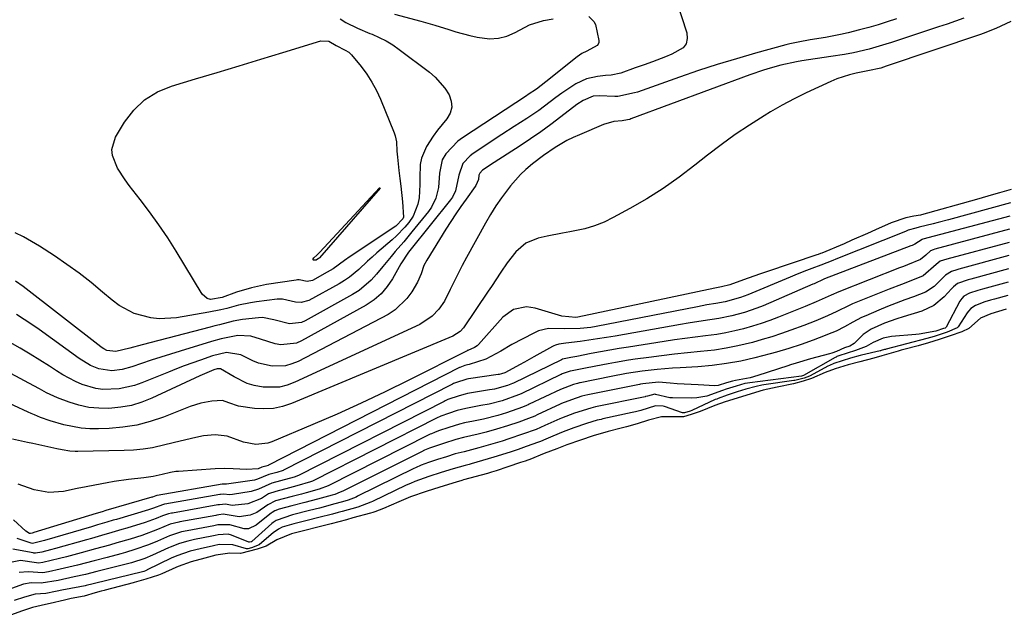
# Model space of a CAD drawing. Units: inches. Extents: x 1873196 to 1878550, y 416095 to 421449.
# Drawn here: x 1873345 to 1873625, y 419997 to 420167 of the extents above; entities that cross this region are included whole.
import ezdxf

# ---------------------------------------------------------------- set-up
doc = ezdxf.new("R2010")
doc.units = ezdxf.units.IN
doc.header["$MEASUREMENT"] = 0
doc.layers.add('7', color=7, linetype='Continuous')
doc.layers.add('8', color=7, linetype='Continuous')

msp = doc.modelspace()

# ---------------------------------------------------------------- linework, layer by layer
at = {"layer": '7', "color": 18}
for points in [[(1873531.65, 420172.29, 1652), (1873534.72, 420163.03, 1652), (1873534.85, 420161.37, 1652), (1873534.56, 420159.9, 1652), (1873533.65, 420158.7, 1652), (1873530.5, 420156.93, 1652), (1873528.66, 420156.19, 1652), (1873524.95, 420154.79, 1652), (1873522.57, 420153.93, 1652), (1873520, 420153, 1652), (1873515.9, 420151.49, 1652), (1873513.2, 420150.99, 1652), (1873511.54, 420150.84, 1652), (1873509.32, 420150.62, 1652), (1873506.13, 420149.92, 1652), (1873503.17, 420148.51, 1652), (1873499.11, 420145.84, 1652), (1873497.46, 420144.63, 1652), (1873494.2, 420142.15, 1652), (1873492.55, 420140.93, 1652), (1873489.16, 420138.63, 1652), (1873487.34, 420137.45, 1652), (1873485.59, 420136.31, 1652), (1873482.09, 420134.03, 1652), (1873473.86, 420128.63, 1652), (1873473.04, 420128.03, 1652), (1873470.97, 420125.82, 1652), (1873469.84, 420122.46, 1652), (1873468.91, 420117.99, 1652), (1873467.98, 420116.27, 1652), (1873467.4, 420115.47, 1652), (1873455.86, 420101.06, 1652), (1873455.46, 420100.55, 1652), (1873453.32, 420097.28, 1652), (1873450.96, 420093.01, 1652), (1873449.46, 420090.75, 1652), (1873447.75, 420088.71, 1652), (1873445.71, 420086.99, 1652), (1873443.46, 420085.48, 1652), (1873425.06, 420075.3, 1652), (1873423.64, 420074.69, 1652), (1873419.14, 420074.16, 1652), (1873417.48, 420074.44, 1652), (1873413.31, 420075.8, 1652), (1873410.56, 420076.69, 1652), (1873406.9, 420076.81, 1652), (1873402.18, 420075.91, 1652), (1873399.39, 420075.09, 1652), (1873390.51, 420072.41, 1652), (1873387.75, 420071.56, 1652), (1873385, 420070.69, 1652), (1873382.25, 420069.78, 1652), (1873379.51, 420068.85, 1652), (1873376.71, 420067.88, 1652), (1873374.01, 420067.16, 1652), (1873370.98, 420066.82, 1652), (1873367.29, 420067.32, 1652), (1873364.97, 420068.31, 1652), (1873361.72, 420070.3, 1652), (1873350.3, 420078.54, 1652), (1873348.2, 420080.01, 1652), (1873346.07, 420081.44, 1652), (1873343.9, 420082.81, 1652)], [(1873451.5, 420168.33, 1654), (1873459.01, 420166.36, 1654), (1873463.02, 420165.23, 1654), (1873466.98, 420163.94, 1654), (1873468.96, 420163.29, 1654), (1873472.97, 420162.21, 1654), (1873475, 420161.77, 1654), (1873478.59, 420161.34, 1654), (1873481.07, 420161.47, 1654), (1873483.47, 420162.1, 1654), (1873485.82, 420163.07, 1654), (1873489.95, 420165.25, 1654), (1873493.92, 420166.48, 1654), (1873496.68, 420166.99, 1654)], [(1873613.63, 420167.14, 1648), (1873611.22, 420166.31, 1648), (1873608.82, 420165.5, 1648), (1873606.4, 420164.69, 1648), (1873592.96, 420160.25, 1648), (1873591.39, 420159.74, 1648), (1873586.64, 420158.35, 1648), (1873582.16, 420157.29, 1648), (1873579.58, 420156.85, 1648), (1873575.71, 420156.24, 1648), (1873567.52, 420155.01, 1648), (1873566, 420154.76, 1648), (1873561.49, 420153.78, 1648), (1873558.5, 420152.98, 1648), (1873556.52, 420152.39, 1648), (1873552.63, 420151.06, 1648), (1873518.76, 420138.48, 1648), (1873518.47, 420138.38, 1648), (1873517.87, 420138.22, 1648), (1873516.35, 420137.99, 1648), (1873513.94, 420137.72, 1648), (1873511.05, 420136.89, 1648), (1873504.14, 420134, 1648), (1873502.35, 420133.19, 1648), (1873500.59, 420132.32, 1648), (1873497.2, 420130.33, 1648), (1873493.95, 420128.11, 1648), (1873490.8, 420125.74, 1648), (1873488.89, 420124.12, 1648), (1873487.33, 420122.66, 1648), (1873484.51, 420119.44, 1648), (1873481.96, 420116.05, 1648), (1873480.34, 420113.71, 1648), (1873478.84, 420111.3, 1648), (1873477.41, 420108.84, 1648), (1873472.01, 420099.04, 1648), (1873470.8, 420096.79, 1648), (1873469.62, 420094.53, 1648), (1873468.47, 420092.25, 1648), (1873467.35, 420089.95, 1648), (1873465.7, 420086.65, 1648), (1873464.12, 420084.34, 1648), (1873462.19, 420082.3, 1648), (1873458.7, 420080.01, 1648), (1873423.14, 420063.51, 1648), (1873420.95, 420062.71, 1648), (1873418.73, 420062.17, 1648), (1873414.12, 420062.11, 1648), (1873411.59, 420062.57, 1648), (1873409.58, 420063.16, 1648), (1873405.81, 420065.04, 1648), (1873401.94, 420067.35, 1648), (1873400.97, 420067.34, 1648), (1873400.04, 420067.05, 1648), (1873396.07, 420065.4, 1648), (1873382.43, 420059.01, 1648), (1873379.56, 420057.87, 1648), (1873376.64, 420056.96, 1648), (1873373.63, 420056.41, 1648), (1873370.17, 420056.07, 1648), (1873367.29, 420056.11, 1648), (1873364.44, 420056.39, 1648), (1873361.65, 420057.01, 1648), (1873358.89, 420057.87, 1648), (1873355.6, 420059.12, 1648), (1873352.45, 420060.53, 1648), (1873350.42, 420061.63, 1648), (1873347.38, 420063.29, 1648), (1873332.16, 420071.48, 1648)], [(1873626.97, 420166.23, 1646), (1873622.75, 420164.22, 1646), (1873619.06, 420162.77, 1646), (1873618.31, 420162.51, 1646), (1873591.49, 420153.48, 1646), (1873589.93, 420152.99, 1646), (1873586.25, 420152.18, 1646), (1873582.94, 420151.5, 1646), (1873581.09, 420151.05, 1646), (1873577.48, 420149.89, 1646), (1873575.73, 420149.16, 1646), (1873572.2, 420147.57, 1646), (1873568.73, 420145.93, 1646), (1873565.29, 420144.22, 1646), (1873561.92, 420142.39, 1646), (1873558.59, 420140.48, 1646), (1873556.73, 420139.37, 1646), (1873552.55, 420136.76, 1646), (1873548.46, 420134.04, 1646), (1873544.48, 420131.15, 1646), (1873540.58, 420128.15, 1646), (1873537.03, 420125.3, 1646), (1873532.58, 420121.93, 1646), (1873528.02, 420118.71, 1646), (1873523.3, 420115.75, 1646), (1873518.46, 420112.95, 1646), (1873513.76, 420110.39, 1646), (1873511.15, 420109.13, 1646), (1873508.47, 420108.06, 1646), (1873505.7, 420107.25, 1646), (1873501.46, 420106.38, 1646), (1873499.29, 420105.99, 1646), (1873494.97, 420105.13, 1646), (1873492.37, 420104.55, 1646), (1873488.87, 420103.12, 1646), (1873486.03, 420100.63, 1646), (1873483.6, 420097.52, 1646), (1873481.78, 420094.85, 1646), (1873479.12, 420090.79, 1646), (1873478.21, 420089.45, 1646), (1873471.11, 420079.05, 1646), (1873470.17, 420077.96, 1646), (1873468.13, 420076.66, 1646), (1873422.22, 420057.52, 1646), (1873419.63, 420056.67, 1646), (1873417.01, 420056.1, 1646), (1873414.33, 420055.95, 1646), (1873411.61, 420056.07, 1646), (1873407.1, 420056.68, 1646), (1873404.36, 420057.68, 1646), (1873402.56, 420058.3, 1646), (1873399.46, 420058.19, 1646), (1873396.36, 420057.59, 1646), (1873393.36, 420056.61, 1646), (1873385.73, 420053.62, 1646), (1873381.95, 420052.35, 1646), (1873378.12, 420051.35, 1646), (1873374.2, 420050.74, 1646), (1873370.23, 420050.4, 1646), (1873367.24, 420050.29, 1646), (1873364.74, 420050.31, 1646), (1873362.25, 420050.49, 1646), (1873357.36, 420051.45, 1646), (1873353.44, 420052.56, 1646), (1873350.73, 420053.52, 1646), (1873348.96, 420054.26, 1646), (1873348.08, 420054.64, 1646), (1873347.21, 420055.04, 1646), (1873334.83, 420060.67, 1646)], [(1873436.06, 420166.96, 1656), (1873437.65, 420165.99, 1656), (1873441, 420164.31, 1656), (1873444.45, 420162.85, 1656), (1873445.12, 420162.59, 1656), (1873449.13, 420160.71, 1656), (1873451.01, 420159.55, 1656), (1873452.84, 420158.29, 1656), (1873461.43, 420151.82, 1656), (1873463.06, 420150.43, 1656), (1873465.85, 420147.25, 1656), (1873467.09, 420145.33, 1656), (1873467.68, 420143.56, 1656), (1873467.83, 420141.83, 1656), (1873467.33, 420140.17, 1656), (1873466.39, 420138.55, 1656), (1873463.75, 420135.31, 1656), (1873462.54, 420133.61, 1656), (1873460.64, 420130.67, 1656), (1873459.15, 420127.29, 1656), (1873458.82, 420125.49, 1656), (1873458.71, 420121.72, 1656), (1873458.69, 420119.82, 1656), (1873458.5, 420116.03, 1656), (1873458.19, 420114.21, 1656), (1873456.85, 420110.84, 1656), (1873455.6, 420109.01, 1656), (1873454.48, 420107.7, 1656), (1873452.09, 420105.23, 1656), (1873450.81, 420104.07, 1656), (1873446.47, 420100.34, 1656), (1873445.16, 420099.19, 1656), (1873443.86, 420098.03, 1656), (1873441.32, 420095.66, 1656), (1873438.67, 420093.43, 1656), (1873437.25, 420092.46, 1656), (1873435.76, 420091.56, 1656), (1873427.13, 420086.79, 1656), (1873424.93, 420086.19, 1656), (1873423.35, 420086.34, 1656), (1873419.61, 420087.2, 1656), (1873418.85, 420087.22, 1656), (1873418.09, 420087.18, 1656), (1873412.25, 420086.44, 1656), (1873410.53, 420086.18, 1656), (1873407.12, 420085.47, 1656), (1873403.75, 420084.56, 1656), (1873402.06, 420084.14, 1656), (1873398.63, 420083.45, 1656), (1873389.41, 420081.86, 1656), (1873384.53, 420081.56, 1656), (1873382.12, 420081.83, 1656), (1873377.39, 420083.12, 1656), (1873373.11, 420085.39, 1656), (1873371.14, 420086.86, 1656), (1873368.41, 420089.22, 1656), (1873365.11, 420091.95, 1656), (1873361.73, 420094.59, 1656), (1873358.25, 420097.08, 1656), (1873354.7, 420099.48, 1656), (1873350.46, 420102.23, 1656), (1873348.19, 420103.61, 1656), (1873345.87, 420104.9, 1656), (1873343.49, 420106.06, 1656)], [(1873506.79, 420167.63, 1654), (1873508.29, 420166.27, 1654), (1873508.74, 420165.39, 1654), (1873509.66, 420160.8, 1654), (1873509.64, 420160.27, 1654), (1873509.51, 420159.79, 1654), (1873509.22, 420159.39, 1654), (1873506.28, 420157.82, 1654), (1873504.84, 420157.1, 1654), (1873504.17, 420156.66, 1654), (1873503.52, 420156.18, 1654), (1873494.58, 420149.07, 1654), (1873491.97, 420147, 1654), (1873489.59, 420145.43, 1654), (1873489.12, 420145.11, 1654), (1873470.85, 420133.16, 1654), (1873469.51, 420132.17, 1654), (1873466.12, 420128.55, 1654), (1873465.12, 420126.88, 1654), (1873464.27, 420123.05, 1654), (1873463.99, 420118.97, 1654), (1873463.27, 420115.97, 1654), (1873462.01, 420113.34, 1654), (1873461.16, 420112.13, 1654), (1873456.48, 420106.35, 1654), (1873455.31, 420104.92, 1654), (1873454.13, 420103.51, 1654), (1873451.72, 420100.72, 1654), (1873450.51, 420099.32, 1654), (1873448.15, 420096.49, 1654), (1873446.42, 420094.33, 1654), (1873444.9, 420092.62, 1654), (1873441.44, 420089.69, 1654), (1873439.51, 420088.47, 1654), (1873426.09, 420081.04, 1654), (1873425.03, 420080.58, 1654), (1873421.64, 420080.19, 1654), (1873417.17, 420081.31, 1654), (1873413.92, 420081.94, 1654), (1873412.8, 420081.91, 1654), (1873408.23, 420081.44, 1654), (1873405.58, 420080.95, 1654), (1873401.66, 420079.9, 1654), (1873400.35, 420079.55, 1654), (1873399.04, 420079.21, 1654), (1873379.7, 420074.2, 1654), (1873376.18, 420073.25, 1654), (1873372.13, 420072.25, 1654), (1873369.58, 420072.58, 1654), (1873368.71, 420073.05, 1654), (1873368.3, 420073.32, 1654), (1873367.9, 420073.61, 1654), (1873345.77, 420090.78, 1654), (1873343.64, 420092.3, 1654)], [(1873434.94, 420159.41, 1658), (1873437.49, 420158.08, 1658), (1873438.5, 420157.5, 1658), (1873439.25, 420156.77, 1658), (1873442, 420153.38, 1658), (1873443.61, 420151.21, 1658), (1873445.08, 420148.96, 1658), (1873446.35, 420146.59, 1658), (1873447.49, 420144.14, 1658), (1873451.42, 420134.57, 1658), (1873451.71, 420133.73, 1658), (1873452.07, 420132.01, 1658), (1873452.21, 420129.35, 1658), (1873452.36, 420127.57, 1658), (1873452.77, 420123.77, 1658), (1873453.01, 420121.55, 1658), (1873453.26, 420119.34, 1658), (1873453.79, 420114.91, 1658), (1873454.11, 420110.55, 1658), (1873453.9, 420110.02, 1658), (1873451.91, 420107.94, 1658), (1873438.87, 420099.31, 1658), (1873437.23, 420098.19, 1658), (1873434.02, 420095.86, 1658), (1873433.18, 420095.33, 1658), (1873432.32, 420094.83, 1658), (1873428.16, 420092.53, 1658), (1873426.66, 420092.24, 1658), (1873424.32, 420092.68, 1658), (1873423.92, 420092.68, 1658), (1873423.53, 420092.64, 1658), (1873415.04, 420091.33, 1658), (1873410.75, 420090.44, 1658), (1873406.56, 420089.14, 1658), (1873402.43, 420087.66, 1658), (1873399.15, 420087.12, 1658), (1873398.21, 420087.33, 1658), (1873396.72, 420088.63, 1658), (1873389.33, 420100.81, 1658), (1873386.93, 420104.62, 1658), (1873384.43, 420108.36, 1658), (1873381.79, 420112.01, 1658), (1873379.07, 420115.6, 1658), (1873375.96, 420119.54, 1658), (1873374.78, 420121.14, 1658), (1873372.66, 420124.51, 1658), (1873371.19, 420128.05, 1658), (1873371.01, 420129.82, 1658), (1873372.06, 420133.28, 1658), (1873374.66, 420137.59, 1658), (1873377.32, 420141.03, 1658), (1873380.36, 420143.97, 1658), (1873383.98, 420146.17, 1658), (1873387.98, 420147.87, 1658), (1873394.8, 420149.89, 1658), (1873401.03, 420151.75, 1658), (1873407.26, 420153.61, 1658), (1873413.48, 420155.49, 1658), (1873419.7, 420157.39, 1658), (1873430.55, 420160.7, 1658), (1873432.82, 420160.62, 1658), (1873434.94, 420159.41, 1658)], [(1873627.03, 420118.39, 1644), (1873623.72, 420117.44, 1644), (1873622.08, 420116.96, 1644), (1873618.8, 420116.02, 1644), (1873617.16, 420115.56, 1644), (1873601.56, 420111.16, 1644), (1873601.23, 420111.07, 1644), (1873599.37, 420110.78, 1644), (1873597.11, 420110.32, 1644), (1873592.88, 420108.88, 1644), (1873588.42, 420106.92, 1644), (1873586.19, 420105.91, 1644), (1873581.73, 420103.94, 1644), (1873579.49, 420102.98, 1644), (1873573.18, 420100.32, 1644), (1873572.83, 420100.17, 1644), (1873572.13, 420099.91, 1644), (1873571.77, 420099.78, 1644), (1873557.42, 420094.96, 1644), (1873555.68, 420094.36, 1644), (1873552.21, 420093.15, 1644), (1873547.77, 420091.54, 1644), (1873547.02, 420091.28, 1644), (1873544.56, 420090.68, 1644), (1873543.17, 420090.43, 1644), (1873542.71, 420090.33, 1644), (1873503.69, 420082.09, 1644), (1873503.12, 420082, 1644), (1873499.13, 420082.36, 1644), (1873491.53, 420084.64, 1644), (1873489.04, 420085.01, 1644), (1873485.36, 420084.22, 1644), (1873482.32, 420082.03, 1644), (1873475.37, 420074.27, 1644), (1873475.03, 420073.94, 1644), (1873474.28, 420073.39, 1644), (1873472.38, 420072.59, 1644), (1873472.22, 420072.53, 1644), (1873472.17, 420072.5, 1644), (1873455.58, 420064.1, 1644), (1873448.83, 420060.78, 1644), (1873442.03, 420057.55, 1644), (1873435.17, 420054.47, 1644), (1873428.26, 420051.49, 1644), (1873416.57, 420046.6, 1644), (1873415.46, 420046.22, 1644), (1873411.99, 420045.84, 1644), (1873408.52, 420046.51, 1644), (1873403.87, 420048.17, 1644), (1873400.49, 420048.6, 1644), (1873397.11, 420048.27, 1644), (1873394.92, 420047.79, 1644), (1873390.49, 420046.79, 1644), (1873386.09, 420045.71, 1644), (1873382.57, 420044.91, 1644), (1873379.9, 420044.46, 1644), (1873377.21, 420044.2, 1644), (1873374.51, 420044.06, 1644), (1873361.36, 420043.84, 1644), (1873360.6, 420043.85, 1644), (1873359.1, 420043.95, 1644), (1873356.87, 420044.29, 1644), (1873355.39, 420044.58, 1644), (1873348.49, 420046.07, 1644), (1873347.06, 420046.38, 1644), (1873342.77, 420047.33, 1644)], [(1873626.84, 420114.61, 1642), (1873609.23, 420109.8, 1642), (1873606.3, 420109.01, 1642), (1873604.84, 420108.63, 1642), (1873600.92, 420107.64, 1642), (1873599.93, 420107.41, 1642), (1873597.79, 420106.79, 1642), (1873596.98, 420106.49, 1642), (1873577.17, 420098.58, 1642), (1873576.32, 420098.24, 1642), (1873572.87, 420096.91, 1642), (1873570.29, 420095.92, 1642), (1873568.06, 420095.07, 1642), (1873565.45, 420094.02, 1642), (1873564.14, 420093.48, 1642), (1873552.09, 420088.44, 1642), (1873549.97, 420087.63, 1642), (1873545.6, 420086.42, 1642), (1873542.99, 420085.96, 1642), (1873540.38, 420085.53, 1642), (1873537.77, 420085.05, 1642), (1873508.94, 420079.41, 1642), (1873507.43, 420079.16, 1642), (1873504.41, 420078.84, 1642), (1873499.83, 420078.77, 1642), (1873495.34, 420078.79, 1642), (1873492.5, 420078.14, 1642), (1873491.14, 420077.55, 1642), (1873484.94, 420074.25, 1642), (1873481.76, 420072.4, 1642), (1873477.47, 420070.08, 1642), (1873472.72, 420068.62, 1642), (1873472.32, 420068.52, 1642), (1873471.51, 420068.27, 1642), (1873470.08, 420067.74, 1642), (1873469.97, 420067.69, 1642), (1873415.67, 420039.91, 1642), (1873415.5, 420039.84, 1642), (1873414.88, 420039.66, 1642), (1873413.77, 420039.38, 1642), (1873412.65, 420038.92, 1642), (1873409.35, 420038.74, 1642), (1873405.6, 420038.87, 1642), (1873403, 420039, 1642), (1873400.41, 420038.92, 1642), (1873390.01, 420038.16, 1642), (1873389.23, 420038.08, 1642), (1873387.68, 420037.83, 1642), (1873385.39, 420037.28, 1642), (1873382.78, 420036.73, 1642), (1873380.14, 420036.35, 1642), (1873375.79, 420035.87, 1642), (1873371.73, 420035.28, 1642), (1873369.7, 420034.93, 1642), (1873366.19, 420034.26, 1642), (1873363.67, 420033.77, 1642), (1873361.16, 420033.27, 1642), (1873357.29, 420032.46, 1642), (1873353.08, 420032.15, 1642), (1873348.94, 420032.94, 1642), (1873344.34, 420034.52, 1642)], [(1873626.63, 420107.1, 1638), (1873605.38, 420101.4, 1638), (1873604.86, 420101.26, 1638), (1873604.11, 420100.99, 1638), (1873602.82, 420099.71, 1638), (1873601.3, 420098.52, 1638), (1873597.53, 420096.95, 1638), (1873596.43, 420096.51, 1638), (1873595.32, 420096.08, 1638), (1873577.97, 420089.31, 1638), (1873575.78, 420088.34, 1638), (1873571.58, 420086.41, 1638), (1873568.42, 420085.09, 1638), (1873560.83, 420082.06, 1638), (1873558.39, 420081.13, 1638), (1873555.92, 420080.26, 1638), (1873553.43, 420079.48, 1638), (1873550.91, 420078.75, 1638), (1873548.37, 420078.13, 1638), (1873545.82, 420077.58, 1638), (1873543.24, 420077.15, 1638), (1873540, 420076.72, 1638), (1873537.07, 420076.37, 1638), (1873534.15, 420075.99, 1638), (1873531.24, 420075.58, 1638), (1873528.32, 420075.14, 1638), (1873518.09, 420073.53, 1638), (1873515.44, 420073.1, 1638), (1873512.8, 420072.65, 1638), (1873510.16, 420072.18, 1638), (1873507.53, 420071.69, 1638), (1873503.41, 420070.91, 1638), (1873501.68, 420070.58, 1638), (1873499.82, 420070.21, 1638), (1873499.36, 420070.06, 1638), (1873499.09, 420069.96, 1638), (1873499.01, 420069.93, 1638), (1873485.34, 420063.28, 1638), (1873485.12, 420063.18, 1638), (1873483.66, 420062.61, 1638), (1873479.95, 420061.59, 1638), (1873479.27, 420061.45, 1638), (1873478.59, 420061.33, 1638), (1873472.33, 420060.3, 1638), (1873471.62, 420060.17, 1638), (1873469.96, 420059.69, 1638), (1873466.67, 420058.58, 1638), (1873466.13, 420058.34, 1638), (1873465.89, 420058.22, 1638), (1873465.64, 420058.1, 1638), (1873424.14, 420036.99, 1638), (1873422.89, 420036.49, 1638), (1873419.07, 420035.45, 1638), (1873416.59, 420034.82, 1638), (1873412.81, 420033.05, 1638), (1873410.72, 420032.39, 1638), (1873405.42, 420031.54, 1638), (1873404.65, 420031.49, 1638), (1873402.85, 420031.7, 1638), (1873401.94, 420031.57, 1638), (1873401.81, 420031.54, 1638), (1873386.14, 420028.8, 1638), (1873386, 420028.78, 1638), (1873385.46, 420028.66, 1638), (1873382.91, 420027.73, 1638), (1873381.47, 420027.24, 1638), (1873372.31, 420024.5, 1638), (1873371.42, 420024.23, 1638), (1873369.64, 420023.71, 1638), (1873366.97, 420022.93, 1638), (1873365.19, 420022.41, 1638), (1873351.87, 420018.46, 1638), (1873351.46, 420018.34, 1638), (1873348.45, 420017.67, 1638), (1873348.04, 420017.74, 1638), (1873344.05, 420019.07, 1638)], [(1873626.52, 420103.33, 1636), (1873608.77, 420098.56, 1636), (1873606.87, 420097.97, 1636), (1873605.73, 420097.05, 1636), (1873602.01, 420093.81, 1636), (1873599.48, 420092.78, 1636), (1873595.88, 420091.4, 1636), (1873592.3, 420089.99, 1636), (1873581.9, 420085.81, 1636), (1873580.99, 420085.42, 1636), (1873577.47, 420083.67, 1636), (1873574.79, 420082.42, 1636), (1873571.47, 420081.04, 1636), (1873568.02, 420079.69, 1636), (1873564.37, 420078.34, 1636), (1873561.67, 420077.39, 1636), (1873558.95, 420076.48, 1636), (1873556.2, 420075.66, 1636), (1873553.44, 420074.89, 1636), (1873549.21, 420073.86, 1636), (1873545.93, 420073.19, 1636), (1873542.61, 420072.7, 1636), (1873538.6, 420072.25, 1636), (1873534.91, 420071.9, 1636), (1873531.23, 420071.51, 1636), (1873527.56, 420071.07, 1636), (1873523.88, 420070.6, 1636), (1873520.04, 420070.08, 1636), (1873518.16, 420069.81, 1636), (1873514.43, 420069.19, 1636), (1873512.31, 420068.8, 1636), (1873508.85, 420068.12, 1636), (1873505.39, 420067.45, 1636), (1873502.07, 420066.8, 1636), (1873501.5, 420066.65, 1636), (1873500.38, 420066.29, 1636), (1873499.28, 420065.89, 1636), (1873499, 420065.77, 1636), (1873498.87, 420065.7, 1636), (1873487.59, 420060.27, 1636), (1873486.84, 420059.93, 1636), (1873482.12, 420058.29, 1636), (1873478.42, 420057.34, 1636), (1873476.1, 420056.88, 1636), (1873471.78, 420056.1, 1636), (1873469.34, 420055.45, 1636), (1873466.9, 420054.66, 1636), (1873464.74, 420053.89, 1636), (1873463.48, 420053.31, 1636), (1873428.35, 420035.51, 1636), (1873428.11, 420035.39, 1636), (1873427.63, 420035.18, 1636), (1873423.72, 420034.01, 1636), (1873421.63, 420033.46, 1636), (1873417.68, 420032.46, 1636), (1873415.63, 420031.74, 1636), (1873413.62, 420030.45, 1636), (1873409.77, 420028.94, 1636), (1873405.31, 420028.47, 1636), (1873403.38, 420028.83, 1636), (1873401.65, 420028.67, 1636), (1873401.23, 420028.59, 1636), (1873388.26, 420026.29, 1636), (1873388.03, 420026.24, 1636), (1873387.14, 420026.04, 1636), (1873385.46, 420025.5, 1636), (1873383.69, 420024.78, 1636), (1873380.51, 420023.63, 1636), (1873375.3, 420022.02, 1636), (1873373.86, 420021.58, 1636), (1873370.98, 420020.73, 1636), (1873368.1, 420019.91, 1636), (1873365.21, 420019.09, 1636), (1873363.77, 420018.68, 1636), (1873354.96, 420016.16, 1636), (1873353.6, 420015.79, 1636), (1873351.08, 420015.17, 1636), (1873349.3, 420014.87, 1636), (1873348.85, 420014.9, 1636), (1873348.63, 420014.94, 1636), (1873342.83, 420016.01, 1636)], [(1873626.42, 420099.57, 1634), (1873612.17, 420095.71, 1634), (1873611.57, 420095.55, 1634), (1873610.09, 420095.1, 1634), (1873608.33, 420094.04, 1634), (1873605.18, 420090.76, 1634), (1873602.71, 420089.14, 1634), (1873599.25, 420087.83, 1634), (1873596.77, 420086.96, 1634), (1873594.31, 420086.04, 1634), (1873591.87, 420085.08, 1634), (1873589.44, 420084.08, 1634), (1873585.67, 420082.47, 1634), (1873584.43, 420081.92, 1634), (1873582.02, 420080.67, 1634), (1873579.66, 420079.3, 1634), (1873577.23, 420078.1, 1634), (1873575.98, 420077.57, 1634), (1873572.45, 420076.21, 1634), (1873570.73, 420075.56, 1634), (1873567.26, 420074.32, 1634), (1873563.77, 420073.17, 1634), (1873560.24, 420072.13, 1634), (1873558.46, 420071.65, 1634), (1873554.06, 420070.5, 1634), (1873550.06, 420069.58, 1634), (1873546.04, 420068.83, 1634), (1873541.97, 420068.31, 1634), (1873537.89, 420067.95, 1634), (1873532.83, 420067.65, 1634), (1873530.65, 420067.51, 1634), (1873526.3, 420067.14, 1634), (1873522, 420066.68, 1634), (1873517.59, 420066.01, 1634), (1873513.2, 420065.14, 1634), (1873504.37, 420063.38, 1634), (1873504.13, 420063.33, 1634), (1873503.65, 420063.22, 1634), (1873502.47, 420062.87, 1634), (1873498.78, 420061.5, 1634), (1873489.84, 420057.26, 1634), (1873489.58, 420057.13, 1634), (1873489.04, 420056.89, 1634), (1873487.96, 420056.44, 1634), (1873483.36, 420054.83, 1634), (1873480.88, 420054.1, 1634), (1873476.88, 420053.05, 1634), (1873473.99, 420052.44, 1634), (1873471.46, 420051.94, 1634), (1873469.97, 420051.59, 1634), (1873467, 420050.65, 1634), (1873464.01, 420049.68, 1634), (1873462.86, 420049.23, 1634), (1873462.08, 420048.89, 1634), (1873461.7, 420048.71, 1634), (1873461.31, 420048.52, 1634), (1873432.57, 420034.03, 1634), (1873430.04, 420033.06, 1634), (1873426.33, 420032.03, 1634), (1873425, 420031.68, 1634), (1873422.32, 420031, 1634), (1873417.63, 420029.8, 1634), (1873415.46, 420028.65, 1634), (1873412.34, 420026.49, 1634), (1873410.42, 420025.68, 1634), (1873407.3, 420025.25, 1634), (1873402.73, 420026.02, 1634), (1873401.53, 420025.82, 1634), (1873400.94, 420025.69, 1634), (1873400.64, 420025.64, 1634), (1873390.38, 420023.77, 1634), (1873390.07, 420023.71, 1634), (1873387.63, 420023.09, 1634), (1873383.99, 420021.62, 1634), (1873379.54, 420019.95, 1634), (1873376.2, 420018.9, 1634), (1873372.44, 420017.78, 1634), (1873370.34, 420017.19, 1634), (1873366.34, 420016.1, 1634), (1873362.34, 420015, 1634), (1873358.07, 420013.83, 1634), (1873356.17, 420013.33, 1634), (1873351.41, 420012.21, 1634), (1873350.16, 420012.06, 1634), (1873349.53, 420012.09, 1634), (1873345.02, 420012.75, 1634), (1873342.2, 420012.26, 1634)], [(1873626.31, 420095.81, 1632), (1873615.55, 420092.87, 1632), (1873614.79, 420092.66, 1632), (1873611.81, 420091.65, 1632), (1873610.64, 420090.72, 1632), (1873610.11, 420090.17, 1632), (1873607.99, 420087.84, 1632), (1873605.08, 420085.38, 1632), (1873601.62, 420083.8, 1632), (1873596.34, 420082.19, 1632), (1873594.56, 420081.61, 1632), (1873591.05, 420080.34, 1632), (1873587.22, 420078.67, 1632), (1873584.94, 420077.13, 1632), (1873582.34, 420074.6, 1632), (1873581.1, 420073.81, 1632), (1873579.64, 420073.36, 1632), (1873577.34, 420072.28, 1632), (1873576.02, 420071.79, 1632), (1873575.34, 420071.59, 1632), (1873569.93, 420070.18, 1632), (1873565.9, 420069, 1632), (1873564.29, 420068.49, 1632), (1873563.49, 420068.23, 1632), (1873554.94, 420065.45, 1632), (1873552.79, 420064.83, 1632), (1873548.63, 420064.05, 1632), (1873547.72, 420063.85, 1632), (1873546.02, 420063.32, 1632), (1873543.68, 420062.6, 1632), (1873542.68, 420062.56, 1632), (1873537.99, 420062.78, 1632), (1873535.98, 420062.89, 1632), (1873531.97, 420063.13, 1632), (1873529.97, 420063.28, 1632), (1873526.64, 420063.51, 1632), (1873522.25, 420063.11, 1632), (1873521.57, 420062.97, 1632), (1873521.23, 420062.9, 1632), (1873506.53, 420059.94, 1632), (1873504.84, 420059.53, 1632), (1873501.92, 420058.57, 1632), (1873499.01, 420057.46, 1632), (1873498.69, 420057.31, 1632), (1873492.1, 420054.23, 1632), (1873491.41, 420053.92, 1632), (1873489.66, 420053.19, 1632), (1873486.88, 420052.18, 1632), (1873483.72, 420051.1, 1632), (1873480.53, 420050.14, 1632), (1873477.63, 420049.32, 1632), (1873475.33, 420048.71, 1632), (1873471.15, 420047.79, 1632), (1873468.95, 420047.23, 1632), (1873465.43, 420046.1, 1632), (1873461.47, 420044.77, 1632), (1873460.06, 420044.17, 1632), (1873459.15, 420043.74, 1632), (1873436.79, 420032.55, 1632), (1873436.04, 420032.2, 1632), (1873434.5, 420031.61, 1632), (1873433.71, 420031.37, 1632), (1873429.6, 420030.23, 1632), (1873425.95, 420029.28, 1632), (1873422.29, 420028.35, 1632), (1873418.62, 420027.41, 1632), (1873417.45, 420026.92, 1632), (1873416.71, 420026.48, 1632), (1873416.35, 420026.24, 1632), (1873416.01, 420025.98, 1632), (1873412.09, 420022.84, 1632), (1873409.92, 420021.85, 1632), (1873408.72, 420021.78, 1632), (1873404.65, 420022.94, 1632), (1873401.2, 420022.92, 1632), (1873400.44, 420022.76, 1632), (1873400.06, 420022.68, 1632), (1873392.49, 420021.25, 1632), (1873390.89, 420020.91, 1632), (1873387.48, 420019.83, 1632), (1873383.99, 420018.3, 1632), (1873381.45, 420017.24, 1632), (1873377.55, 420015.88, 1632), (1873374.91, 420015.09, 1632), (1873373.58, 420014.72, 1632), (1873369.66, 420013.68, 1632), (1873366.03, 420012.72, 1632), (1873361.23, 420011.47, 1632), (1873358.76, 420010.85, 1632), (1873356.28, 420010.28, 1632), (1873353.01, 420009.54, 1632), (1873351.42, 420009.27, 1632), (1873347.2, 420009.54, 1632), (1873344.67, 420009.35, 1632)], [(1873626.1, 420088.27, 1628), (1873622.32, 420087.2, 1628), (1873621.22, 420086.88, 1628), (1873619.57, 420086.38, 1628), (1873616.93, 420085.43, 1628), (1873615.61, 420084.52, 1628), (1873614.88, 420083.74, 1628), (1873614.56, 420083.3, 1628), (1873611.97, 420079.32, 1628), (1873611.84, 420079.15, 1628), (1873611.7, 420078.99, 1628), (1873608.83, 420077.81, 1628), (1873605.14, 420076.59, 1628), (1873603.06, 420076, 1628), (1873591.45, 420072.93, 1628), (1873591.31, 420072.89, 1628), (1873591.01, 420072.81, 1628), (1873590.09, 420072.54, 1628), (1873589.89, 420072.49, 1628), (1873589.75, 420072.46, 1628), (1873584.46, 420071.21, 1628), (1873584.07, 420071.12, 1628), (1873581.34, 420070.39, 1628), (1873576.62, 420068.91, 1628), (1873575.31, 420068.31, 1628), (1873574.89, 420068.09, 1628), (1873569.83, 420065.4, 1628), (1873569.63, 420065.3, 1628), (1873568.17, 420064.74, 1628), (1873565.44, 420064.04, 1628), (1873565.21, 420064, 1628), (1873556.64, 420062.76, 1628), (1873556.13, 420062.68, 1628), (1873554.44, 420062.35, 1628), (1873551.54, 420061.53, 1628), (1873549.07, 420060.77, 1628), (1873546.19, 420059.87, 1628), (1873543.67, 420058.95, 1628), (1873543.24, 420058.76, 1628), (1873542.83, 420058.58, 1628), (1873536.19, 420055.51, 1628), (1873535.68, 420055.3, 1628), (1873534.09, 420054.81, 1628), (1873533.75, 420054.8, 1628), (1873533.53, 420054.85, 1628), (1873528.38, 420056.6, 1628), (1873528.01, 420056.7, 1628), (1873525.8, 420056.8, 1628), (1873521.65, 420055.53, 1628), (1873520.1, 420055.09, 1628), (1873519.18, 420054.88, 1628), (1873510.84, 420053.08, 1628), (1873510.3, 420052.96, 1628), (1873509.25, 420052.7, 1628), (1873506.14, 420051.75, 1628), (1873502.57, 420050.55, 1628), (1873499.51, 420049.41, 1628), (1873496.62, 420048.16, 1628), (1873494.59, 420047.3, 1628), (1873493.05, 420046.7, 1628), (1873492.54, 420046.5, 1628), (1873489.02, 420045.23, 1628), (1873486.74, 420044.43, 1628), (1873484.45, 420043.65, 1628), (1873479.83, 420042.21, 1628), (1873473.35, 420040.29, 1628), (1873472.78, 420040.12, 1628), (1873471.65, 420039.81, 1628), (1873468.21, 420038.9, 1628), (1873464.76, 420037.81, 1628), (1873461.29, 420036.68, 1628), (1873457.3, 420035.29, 1628), (1873456.02, 420034.75, 1628), (1873454.84, 420034.21, 1628), (1873445.25, 420029.58, 1628), (1873444.74, 420029.35, 1628), (1873441.04, 420028, 1628), (1873436.57, 420026.75, 1628), (1873435.48, 420026.45, 1628), (1873433.84, 420026.02, 1628), (1873429.98, 420025.03, 1628), (1873426.68, 420024.19, 1628), (1873422.81, 420023.21, 1628), (1873419.54, 420022.24, 1628), (1873418.5, 420021.71, 1628), (1873417.54, 420021.08, 1628), (1873417.08, 420020.72, 1628), (1873412.98, 420017.28, 1628), (1873410.8, 420016.42, 1628), (1873409.78, 420016.13, 1628), (1873409.36, 420016.08, 1628), (1873405.5, 420017.24, 1628), (1873401.63, 420017.37, 1628), (1873399.99, 420016.97, 1628), (1873396.13, 420016.14, 1628), (1873393.31, 420015.43, 1628), (1873389.5, 420014.16, 1628), (1873387.93, 420013.45, 1628), (1873381.13, 420010.1, 1628), (1873380.96, 420010.02, 1628), (1873380.62, 420009.87, 1628), (1873380.1, 420009.68, 1628), (1873379.74, 420009.58, 1628), (1873366.08, 420006.2, 1628), (1873365.75, 420006.12, 1628), (1873363.73, 420005.69, 1628), (1873363.39, 420005.62, 1628), (1873357.86, 420004.56, 1628), (1873357.29, 420004.45, 1628), (1873355.02, 420003.93, 1628), (1873352.19, 420003.44, 1628), (1873349.2, 420003.17, 1628), (1873346.15, 420002.39, 1628), (1873343.22, 420001.39, 1628)], [(1873625.69, 420084.38, 1626), (1873621.3, 420083.02, 1626), (1873618.38, 420081.76, 1626), (1873615.06, 420078.88, 1626), (1873613.01, 420077.88, 1626), (1873609.66, 420076.77, 1626), (1873606.6, 420075.75, 1626), (1873603.56, 420074.77, 1626), (1873600.6, 420073.93, 1626), (1873596.54, 420072.83, 1626), (1873595.74, 420072.62, 1626), (1873594.93, 420072.39, 1626), (1873590.25, 420071.05, 1626), (1873587.99, 420070.43, 1626), (1873583.94, 420069.39, 1626), (1873580.71, 420068.48, 1626), (1873576.97, 420067.39, 1626), (1873574.08, 420066.33, 1626), (1873570.19, 420064.63, 1626), (1873567.83, 420063.88, 1626), (1873565.13, 420063.12, 1626), (1873560.42, 420062.18, 1626), (1873556.44, 420061.29, 1626), (1873553.01, 420060.24, 1626), (1873549.03, 420059.01, 1626), (1873545.62, 420057.94, 1626), (1873542.71, 420056.9, 1626), (1873538.5, 420055.17, 1626), (1873535.99, 420054.32, 1626), (1873533.75, 420053.66, 1626), (1873530.47, 420053.7, 1626), (1873527.49, 420053.72, 1626), (1873523.78, 420052.72, 1626), (1873520.63, 420051.74, 1626), (1873517.51, 420050.81, 1626), (1873515.99, 420050.42, 1626), (1873512.34, 420049.54, 1626), (1873508.04, 420048.28, 1626), (1873504.42, 420047.06, 1626), (1873500.54, 420045.7, 1626), (1873497.73, 420044.6, 1626), (1873494.16, 420043.21, 1626), (1873489.99, 420041.58, 1626), (1873489.48, 420041.39, 1626), (1873488.71, 420041.1, 1626), (1873487.36, 420040.64, 1626), (1873483.79, 420039.44, 1626), (1873480.47, 420038.34, 1626), (1873479.09, 420037.9, 1626), (1873478.28, 420037.66, 1626), (1873478.01, 420037.58, 1626), (1873471.19, 420035.71, 1626), (1873470.65, 420035.56, 1626), (1873469.02, 420035.1, 1626), (1873464.41, 420033.66, 1626), (1873460.55, 420032.4, 1626), (1873456.05, 420030.9, 1626), (1873452.7, 420029.51, 1626), (1873448.34, 420027.56, 1626), (1873445.92, 420026.68, 1626), (1873445.31, 420026.49, 1626), (1873444.69, 420026.31, 1626), (1873439.65, 420024.9, 1626), (1873437.8, 420024.4, 1626), (1873433.45, 420023.27, 1626), (1873429.71, 420022.32, 1626), (1873425.96, 420021.37, 1626), (1873422.22, 420020.42, 1626), (1873418.04, 420018.71, 1626), (1873414.98, 420016.88, 1626), (1873412.44, 420016.04, 1626), (1873407.64, 420014.77, 1626), (1873404.66, 420014.91, 1626), (1873400.61, 420014.29, 1626), (1873397.48, 420013.5, 1626), (1873393.63, 420012.43, 1626), (1873389.89, 420011.1, 1626), (1873389.28, 420010.84, 1626), (1873385.28, 420008.99, 1626), (1873384.29, 420008.58, 1626), (1873380.71, 420007.46, 1626), (1873377.38, 420006.5, 1626), (1873377.08, 420006.42, 1626), (1873369.11, 420004.36, 1626), (1873368.82, 420004.28, 1626), (1873367.96, 420004.05, 1626), (1873366.3, 420003.57, 1626), (1873363.13, 420002.67, 1626), (1873359.49, 420001.93, 1626), (1873357.53, 420001.5, 1626), (1873353.43, 420000.53, 1626), (1873352.17, 420000.3, 1626), (1873348.39, 419999.38, 1626), (1873345.3, 419998.39, 1626), (1873341.4, 419996.9, 1626)]]:
    msp.add_polyline3d(points, dxfattribs=at)
at = {"layer": '8', "color": 18}
for points in [[(1873594.44, 420166.96, 1650), (1873591.81, 420166.13, 1650), (1873589.17, 420165.33, 1650), (1873586.53, 420164.57, 1650), (1873583.87, 420163.84, 1650), (1873580.66, 420163.02, 1650), (1873578.52, 420162.53, 1650), (1873574.21, 420161.71, 1650), (1873569.87, 420161, 1650), (1873566.39, 420160.38, 1650), (1873564.08, 420159.87, 1650), (1873562.94, 420159.57, 1650), (1873554.28, 420157.2, 1650), (1873548.84, 420155.65, 1650), (1873543.41, 420154.01, 1650), (1873538.03, 420152.25, 1650), (1873532.67, 420150.42, 1650), (1873520.64, 420146.14, 1650), (1873519.85, 420145.88, 1650), (1873515.04, 420144.92, 1650), (1873514.22, 420144.92, 1650), (1873509.77, 420145.07, 1650), (1873508.08, 420144.98, 1650), (1873505.17, 420143.76, 1650), (1873503.45, 420142.56, 1650), (1873498.9, 420139.07, 1650), (1873496.04, 420136.94, 1650), (1873493.15, 420134.85, 1650), (1873490.21, 420132.83, 1650), (1873487.24, 420130.86, 1650), (1873483.54, 420128.47, 1650), (1873479.89, 420126.09, 1650), (1873476.56, 420123.89, 1650), (1873475.82, 420123.09, 1650), (1873475.49, 420122.46, 1650), (1873475.37, 420121.29, 1650), (1873474.66, 420119.58, 1650), (1873474.46, 420119.27, 1650), (1873471.88, 420115.69, 1650), (1873470.39, 420113.58, 1650), (1873468.93, 420111.46, 1650), (1873467.52, 420109.3, 1650), (1873466.14, 420107.12, 1650), (1873460.68, 420098.3, 1650), (1873459.89, 420096.79, 1650), (1873459.08, 420094.37, 1650), (1873458.02, 420092.05, 1650), (1873456.43, 420089.32, 1650), (1873455.06, 420087.37, 1650), (1873451.67, 420084.14, 1650), (1873449.66, 420082.85, 1650), (1873424.06, 420069.47, 1650), (1873422.28, 420068.74, 1650), (1873420.45, 420068.23, 1650), (1873416.63, 420068.13, 1650), (1873412.81, 420068.96, 1650), (1873411.14, 420069.6, 1650), (1873407.77, 420071.32, 1650), (1873403.65, 420072.04, 1650), (1873399.72, 420071.04, 1650), (1873396.23, 420069.84, 1650), (1873391.65, 420068.19, 1650), (1873389.39, 420067.32, 1650), (1873387.13, 420066.42, 1650), (1873379.61, 420063.37, 1650), (1873377.49, 420062.63, 1650), (1873373.14, 420061.67, 1650), (1873368.49, 420061.48, 1650), (1873366.47, 420061.71, 1650), (1873362.57, 420062.87, 1650), (1873360.69, 420063.73, 1650), (1873357.05, 420065.68, 1650), (1873355.29, 420066.76, 1650), (1873353.29, 420068.07, 1650), (1873350.53, 420069.82, 1650), (1873347.75, 420071.54, 1650), (1873344.94, 420073.2, 1650), (1873342.1, 420074.81, 1650)], [(1873447.27, 420118.87, 1660), (1873447.35, 420118.87, 1660), (1873447.37, 420118.82, 1660), (1873447.38, 420118.75, 1660), (1873430.11, 420098.96, 1660), (1873430.01, 420098.85, 1660), (1873429.77, 420098.64, 1660), (1873429.32, 420098.34, 1660), (1873429.19, 420098.27, 1660), (1873429.15, 420098.27, 1660), (1873428.5, 420098.28, 1660), (1873428.4, 420098.31, 1660), (1873428.33, 420098.37, 1660), (1873428.3, 420098.46, 1660), (1873428.3, 420098.56, 1660), (1873428.35, 420098.7, 1660), (1873428.52, 420098.94, 1660), (1873429.35, 420099.68, 1660), (1873429.97, 420100.27, 1660), (1873430.26, 420100.58, 1660), (1873447.27, 420118.87, 1660)], [(1873626.74, 420110.86, 1640), (1873601.95, 420104.24, 1640), (1873601.9, 420104.23, 1640), (1873601.72, 420104.17, 1640), (1873599.64, 420102.83, 1640), (1873598.86, 420102.51, 1640), (1873598.47, 420102.36, 1640), (1873573.95, 420092.93, 1640), (1873572.98, 420092.52, 1640), (1873571.71, 420091.91, 1640), (1873570.98, 420091.58, 1640), (1873570.61, 420091.42, 1640), (1873556.42, 420085.33, 1640), (1873554.68, 420084.63, 1640), (1873551.15, 420083.4, 1640), (1873547.53, 420082.41, 1640), (1873543.87, 420081.66, 1640), (1873539.34, 420081, 1640), (1873535.08, 420080.33, 1640), (1873532.96, 420079.97, 1640), (1873514.31, 420076.67, 1640), (1873511.82, 420076.24, 1640), (1873509.33, 420075.85, 1640), (1873506.83, 420075.49, 1640), (1873504.33, 420075.17, 1640), (1873500.32, 420074.67, 1640), (1873498.33, 420074.38, 1640), (1873497.36, 420074.13, 1640), (1873496.9, 420073.94, 1640), (1873496.46, 420073.71, 1640), (1873491.21, 420070.77, 1640), (1873488.49, 420069.25, 1640), (1873487.13, 420068.5, 1640), (1873483.06, 420066.28, 1640), (1873482.93, 420066.21, 1640), (1873481.96, 420065.9, 1640), (1873481.26, 420065.75, 1640), (1873481.06, 420065.72, 1640), (1873472.58, 420064.46, 1640), (1873472.07, 420064.37, 1640), (1873468.87, 420063.36, 1640), (1873468.33, 420063.14, 1640), (1873467.98, 420062.98, 1640), (1873467.81, 420062.9, 1640), (1873419.92, 420038.46, 1640), (1873419.82, 420038.41, 1640), (1873417.96, 420037.82, 1640), (1873415.71, 420037.24, 1640), (1873412.49, 420035.91, 1640), (1873411.62, 420035.7, 1640), (1873403.65, 420034.5, 1640), (1873403.52, 420034.49, 1640), (1873402.88, 420034.54, 1640), (1873402.51, 420034.5, 1640), (1873402.45, 420034.49, 1640), (1873383.97, 420031.32, 1640), (1873383.79, 420031.28, 1640), (1873383.52, 420031.2, 1640), (1873382.59, 420030.86, 1640), (1873382.43, 420030.81, 1640), (1873369.33, 420026.99, 1640), (1873368.31, 420026.69, 1640), (1873366.6, 420026.17, 1640), (1873348.8, 420020.73, 1640), (1873348.65, 420020.69, 1640), (1873348.37, 420020.61, 1640), (1873347.9, 420020.5, 1640), (1873347.55, 420020.46, 1640), (1873346.5, 420021.11, 1640), (1873342.99, 420024.4, 1640)], [(1873626.21, 420092.04, 1630), (1873618.94, 420090.03, 1630), (1873617.54, 420089.63, 1630), (1873615.24, 420088.91, 1630), (1873613.62, 420088.02, 1630), (1873612.98, 420087.38, 1630), (1873612.71, 420087.02, 1630), (1873612.48, 420086.63, 1630), (1873608.56, 420079.2, 1630), (1873608.3, 420078.97, 1630), (1873607.82, 420078.79, 1630), (1873605.61, 420078.09, 1630), (1873600.89, 420077.23, 1630), (1873599.92, 420077.13, 1630), (1873592.97, 420076.58, 1630), (1873590.62, 420076.11, 1630), (1873587.75, 420074.82, 1630), (1873585.79, 420073.7, 1630), (1873582.77, 420072.54, 1630), (1873578.02, 420071.08, 1630), (1873577.48, 420070.83, 1630), (1873577.21, 420070.69, 1630), (1873576.95, 420070.55, 1630), (1873567.96, 420065.47, 1630), (1873567.68, 420065.37, 1630), (1873567.41, 420065.3, 1630), (1873552.68, 420063.39, 1630), (1873552.03, 420063.29, 1630), (1873551.27, 420063.15, 1630), (1873548.73, 420062.41, 1630), (1873545.95, 420061.55, 1630), (1873544.9, 420061.16, 1630), (1873540.47, 420059.6, 1630), (1873537.61, 420059.1, 1630), (1873536.15, 420059.03, 1630), (1873530.68, 420059.07, 1630), (1873529.86, 420059.12, 1630), (1873525.85, 420060.07, 1630), (1873525.72, 420060.1, 1630), (1873525.58, 420060.11, 1630), (1873523.5, 420059.58, 1630), (1873522.97, 420059.45, 1630), (1873522.86, 420059.42, 1630), (1873508.69, 420056.51, 1630), (1873507.38, 420056.2, 1630), (1873502.75, 420054.73, 1630), (1873499.01, 420053.32, 1630), (1873498.6, 420053.14, 1630), (1873494.35, 420051.21, 1630), (1873493.08, 420050.64, 1630), (1873491.79, 420050.11, 1630), (1873487.95, 420048.71, 1630), (1873484.09, 420047.38, 1630), (1873482.14, 420046.76, 1630), (1873480.18, 420046.18, 1630), (1873475.49, 420044.82, 1630), (1873471.34, 420043.77, 1630), (1873468.8, 420043.13, 1630), (1873466.26, 420042.33, 1630), (1873463.72, 420041.51, 1630), (1873461.17, 420040.68, 1630), (1873459.09, 420039.91, 1630), (1873457.51, 420039.21, 1630), (1873456.99, 420038.96, 1630), (1873441.01, 420031.07, 1630), (1873440.57, 420030.86, 1630), (1873438.31, 420029.97, 1630), (1873437.37, 420029.69, 1630), (1873433.49, 420028.6, 1630), (1873432.54, 420028.34, 1630), (1873430.17, 420027.72, 1630), (1873427.28, 420026.98, 1630), (1873422.49, 420025.77, 1630), (1873417.79, 420024.19, 1630), (1873416.97, 420023.61, 1630), (1873416.58, 420023.29, 1630), (1873410.9, 420018.21, 1630), (1873410.81, 420018.13, 1630), (1873410.71, 420018.07, 1630), (1873410.24, 420017.99, 1630), (1873410.01, 420018.04, 1630), (1873405.06, 420019.98, 1630), (1873404.15, 420020.25, 1630), (1873401.33, 420020.13, 1630), (1873400.4, 420019.91, 1630), (1873399.94, 420019.81, 1630), (1873399.47, 420019.71, 1630), (1873394.6, 420018.75, 1630), (1873392.65, 420018.32, 1630), (1873390.32, 420017.66, 1630), (1873387.6, 420016.62, 1630), (1873387.16, 420016.42, 1630), (1873382.57, 420014.27, 1630), (1873380.39, 420013.35, 1630), (1873376.65, 420012.16, 1630), (1873367.88, 420009.92, 1630), (1873366.8, 420009.64, 1630), (1873363.55, 420008.84, 1630), (1873360.29, 420008.1, 1630), (1873355.74, 420007.14, 1630), (1873350.91, 420006.36, 1630), (1873348.02, 420006.39, 1630), (1873345.91, 420006.03, 1630), (1873342.47, 420004.85, 1630)]]:
    msp.add_polyline3d(points, dxfattribs=at)

doc.saveas('drawing.dxf')
